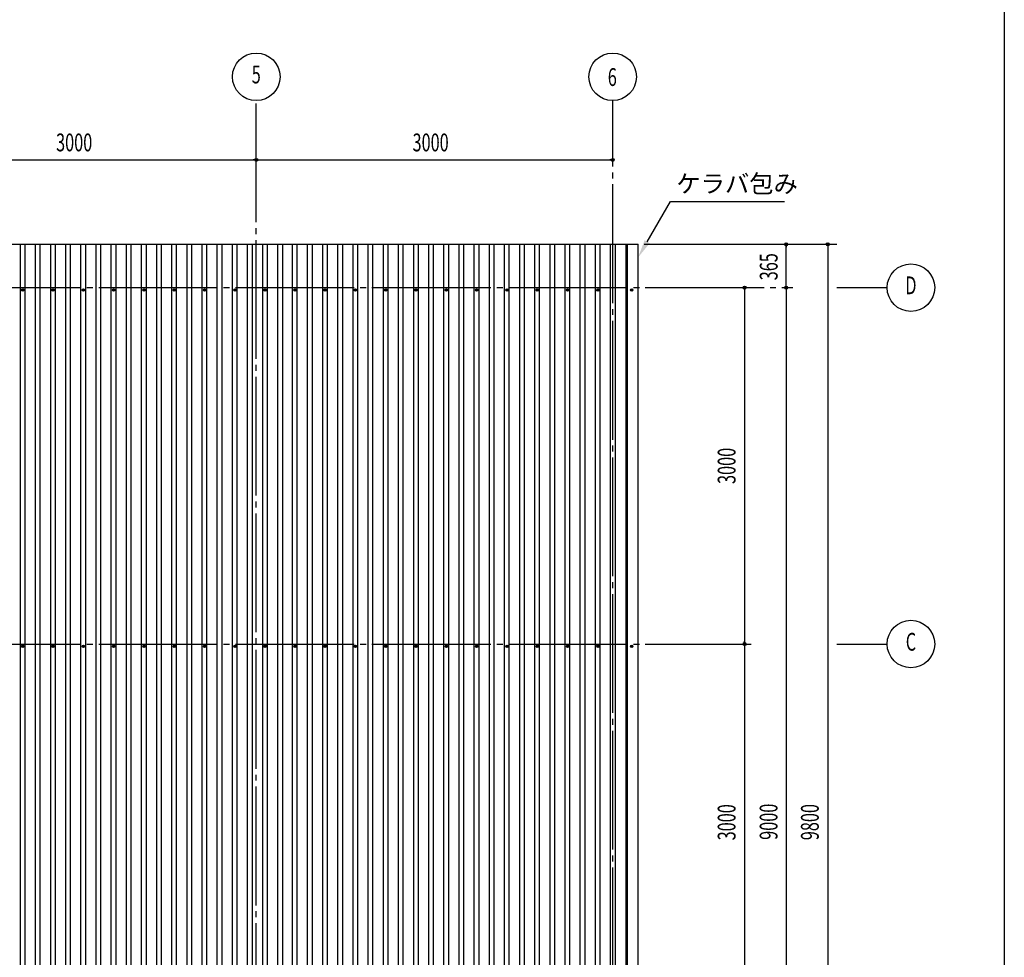
# Model space of a CAD drawing. Extents: x 1667 to 41127, y 644 to 28700.
# Drawn here: x 32841 to 41127, y 9042 to 16934 of the extents above; entities that cross this region are included whole.
import ezdxf
from ezdxf.enums import TextEntityAlignment as Align

# ---------------------------------------------------------------- set-up
doc = ezdxf.new("R2010")
doc.units = 0
doc.header["$LTSCALE"] = 50
doc.header["$MEASUREMENT"] = 0
doc.linetypes.add('1PL-20', pattern=[23, 20, -1, 1, -1])
doc.layers.get('0').update_dxf_attribs({"linetype": 'CONTINUOUS'})
for name, color, linetype in [('1PL-31', 6, '1PL-20'), ('HIKIDASHI', 6, 'CONTINUOUS'), ('SUNPOU', 4, 'CONTINUOUS'), ('U1', 3, 'CONTINUOUS'), ('WAKUSEN-01', 50, 'CONTINUOUS')]:
    doc.layers.add(name, color=color, linetype=linetype)
doc.styles.add('00', font='ROMANS', dxfattribs={"width": 0.666667, "bigfont": 'BIGFONT'})
doc.styles.get("Standard").update_dxf_attribs({"font": 'SIMPLEX.shx', "width": 0.67, "height": 180, "bigfont": 'EXTFONT.shx'})

msp = doc.modelspace()

# ---------------------------------------------------------------- linework, layer by layer
at = {"color": 0, "linetype": 'ByBlock'}
for centre in [(32866.7, 14659.1), (33121.7, 14659.1), (33376.7, 14659.1), (33631.7, 14659.1), (33886.7, 14659.1), (34141.7, 14659.1), (34396.7, 14659.1), (34651.7, 14659.1), (34906.7, 14659.1), (35156.7, 14659.1), (35411.7, 14659.1), (35666.7, 14659.1), (35921.7, 14659.1), (36176.7, 14659.1), (36431.7, 14659.1), (36686.7, 14659.1), (36941.7, 14659.1), (37196.7, 14659.1), (37451.7, 14659.1), (37706.7, 14659.1), (37991.7, 14659.1), (32866.7, 11659.1), (33121.7, 11659.1), (33376.7, 11659.1), (33631.7, 11659.1), (33886.7, 11659.1), (34141.7, 11659.1), (34396.7, 11659.1), (34651.7, 11659.1), (34906.7, 11659.1), (35156.7, 11659.1), (35411.7, 11659.1), (35666.7, 11659.1), (35921.7, 11659.1), (36176.7, 11659.1), (36431.7, 11659.1), (36686.7, 11659.1), (36941.7, 11659.1), (37196.7, 11659.1), (37451.7, 11659.1), (37706.7, 11659.1), (37991.7, 11659.1)]:
    msp.add_circle(centre, 10, dxfattribs=at)
for centre, start, end in [((32866.7, 14659.1), 0, 180), ((32866.7, 14659.1), 180, 0), ((33121.7, 14659.1), 0, 180), ((33121.7, 14659.1), 180, 0), ((33376.7, 14659.1), 0, 180), ((33376.7, 14659.1), 180, 0), ((33631.7, 14659.1), 0, 180), ((33631.7, 14659.1), 180, 0), ((33886.7, 14659.1), 0, 180), ((33886.7, 14659.1), 180, 0), ((34141.7, 14659.1), 0, 180), ((34141.7, 14659.1), 180, 0), ((34396.7, 14659.1), 0, 180), ((34396.7, 14659.1), 180, 0), ((34651.7, 14659.1), 0, 180), ((34651.7, 14659.1), 180, 0), ((34906.7, 14659.1), 0, 180), ((34906.7, 14659.1), 180, 0), ((35156.7, 14659.1), 0, 180), ((35156.7, 14659.1), 180, 0), ((35411.7, 14659.1), 0, 180), ((35411.7, 14659.1), 180, 0), ((35666.7, 14659.1), 0, 180), ((35666.7, 14659.1), 180, 0), ((35921.7, 14659.1), 0, 180), ((35921.7, 14659.1), 180, 0), ((36176.7, 14659.1), 0, 180), ((36176.7, 14659.1), 180, 0), ((36431.7, 14659.1), 0, 180), ((36431.7, 14659.1), 180, 0), ((36686.7, 14659.1), 0, 180), ((36686.7, 14659.1), 180, 0), ((36941.7, 14659.1), 0, 180), ((36941.7, 14659.1), 180, 0), ((37196.7, 14659.1), 0, 180), ((37196.7, 14659.1), 180, 0), ((37451.7, 14659.1), 0, 180), ((37451.7, 14659.1), 180, 0), ((37706.7, 14659.1), 0, 180), ((37706.7, 14659.1), 180, 0), ((37991.7, 14659.1), 0, 180), ((37991.7, 14659.1), 180, 0), ((32866.7, 11659.1), 0, 180), ((32866.7, 11659.1), 180, 0), ((33121.7, 11659.1), 0, 180), ((33121.7, 11659.1), 180, 0), ((33376.7, 11659.1), 0, 180), ((33376.7, 11659.1), 180, 0), ((33631.7, 11659.1), 0, 180), ((33631.7, 11659.1), 180, 0), ((33886.7, 11659.1), 0, 180), ((33886.7, 11659.1), 180, 0), ((34141.7, 11659.1), 0, 180), ((34141.7, 11659.1), 180, 0), ((34396.7, 11659.1), 0, 180), ((34396.7, 11659.1), 180, 0), ((34651.7, 11659.1), 0, 180), ((34651.7, 11659.1), 180, 0), ((34906.7, 11659.1), 0, 180), ((34906.7, 11659.1), 180, 0), ((35156.7, 11659.1), 0, 180), ((35156.7, 11659.1), 180, 0), ((35411.7, 11659.1), 0, 180), ((35411.7, 11659.1), 180, 0), ((35666.7, 11659.1), 0, 180), ((35666.7, 11659.1), 180, 0), ((35921.7, 11659.1), 0, 180), ((35921.7, 11659.1), 180, 0), ((36176.7, 11659.1), 0, 180), ((36176.7, 11659.1), 180, 0), ((36431.7, 11659.1), 0, 180), ((36431.7, 11659.1), 180, 0), ((36686.7, 11659.1), 0, 180), ((36686.7, 11659.1), 180, 0), ((36941.7, 11659.1), 0, 180), ((36941.7, 11659.1), 180, 0), ((37196.7, 11659.1), 0, 180), ((37196.7, 11659.1), 180, 0), ((37451.7, 11659.1), 0, 180), ((37451.7, 11659.1), 180, 0), ((37706.7, 11659.1), 0, 180), ((37706.7, 11659.1), 180, 0), ((37991.7, 11659.1), 0, 180), ((37991.7, 11659.1), 180, 0)]:
    msp.add_arc(centre, 5, start, end, dxfattribs=at)
at = {"layer": '1PL-31'}
for p, q in [((34831.7, 4878.6), (34831.7, 16253.6)), ((37831.7, 4198.6), (37831.7, 16253.6)), ((22005.9, 14678.6), (39346.7, 14678.6)), ((39716.7, 14678.6), (40141.7, 14678.6)), ((22005.9, 11678.6), (38996.7, 11678.6)), ((39716.7, 11678.6), (40141.7, 11678.6))]:
    msp.add_line(p, q, dxfattribs=at)
at = {"layer": 'HIKIDASHI'}
for p, q in [((38121.7, 15065.1), (38317.2, 15403.6)), ((38317.2, 15403.6), (39277.6, 15403.6))]:
    msp.add_line(p, q, dxfattribs=at)
msp.add_solid([(38143.4, 15052.6), (38100.1, 15077.6), (38046.7, 14935.2)], dxfattribs=at)
at = {"layer": 'SUNPOU'}
for p, q in [((22831.7, 15753.6), (37831.7, 15753.6)), ((34819.2, 15753.6), (34806.7, 15753.6)), ((34844.2, 15753.6), (34856.7, 15753.6)), ((37819.2, 15753.6), (37806.7, 15753.6)), ((38096.7, 15043.6), (39716.7, 15043.6)), ((39291.7, 15031.1), (39291.7, 15018.6)), ((39291.7, 14703.6), (39291.7, 15028.6)), ((39641.7, 15053.6), (39641.7, 5243.9)), ((39641.7, 15031.1), (39641.7, 15018.6)), ((38941.7, 14678.6), (38941.7, 5678.6)), ((39291.7, 14691.1), (39291.7, 14703.6)), ((39291.7, 14678.6), (39291.7, 5703.6)), ((38941.7, 14666.1), (38941.7, 14653.6)), ((39291.7, 14666.1), (39291.7, 14653.6)), ((38941.7, 11691.1), (38941.7, 11703.6)), ((38941.7, 11666.1), (38941.7, 11653.6))]:
    msp.add_line(p, q, dxfattribs=at)
for centre, radius in [((34831.7, 16453.6), 200), ((37831.7, 16453.6), 200), ((34831.7, 15753.6), 12.5), ((34831.7, 15753.6), 12.5), ((37831.7, 15753.6), 12.5), ((39291.7, 15043.6), 12.5), ((39641.7, 15043.6), 12.5), ((40341.7, 14678.6), 200), ((38941.7, 14678.6), 12.5), ((39291.7, 14678.6), 12.5), ((39291.7, 14678.6), 12.5), ((40341.7, 11678.6), 200), ((38941.7, 11678.6), 12.5), ((38941.7, 11678.6), 12.5)]:
    msp.add_circle(centre, radius, dxfattribs=at)
for centre, start, end in [((34831.7, 15753.6), 0, 180), ((34831.7, 15753.6), 0, 180), ((34831.7, 15753.6), 180, 0), ((34831.7, 15753.6), 180, 0), ((37831.7, 15753.6), 0, 180), ((37831.7, 15753.6), 180, 0), ((39291.7, 15043.6), 90, 270), ((39291.7, 15043.6), 270, 90), ((39641.7, 15043.6), 90, 270), ((39641.7, 15043.6), 270, 90), ((38941.7, 14678.6), 90, 270), ((38941.7, 14678.6), 270, 90), ((39291.7, 14678.6), 90, 270), ((39291.7, 14678.6), 90, 270), ((39291.7, 14678.6), 270, 90), ((39291.7, 14678.6), 270, 90), ((38941.7, 11678.6), 90, 270), ((38941.7, 11678.6), 90, 270), ((38941.7, 11678.6), 270, 90), ((38941.7, 11678.6), 270, 90)]:
    msp.add_arc(centre, 6.25, start, end, dxfattribs=at)
at = {"layer": 'U1'}
for p, q in [((22616.7, 15043.6), (38046.7, 15043.6)), ((32846.7, 5287.6), (32846.7, 15043.6)), ((32886.7, 5287.6), (32886.7, 15043.6)), ((32974.2, 5287.6), (32974.2, 15043.6)), ((33014.2, 5287.6), (33014.2, 15043.6)), ((33101.7, 5287.6), (33101.7, 15043.6)), ((33141.7, 5287.6), (33141.7, 15043.6)), ((33229.2, 5287.6), (33229.2, 15043.6)), ((33269.2, 5287.6), (33269.2, 15043.6)), ((33356.7, 5287.6), (33356.7, 15043.6)), ((33396.7, 5287.6), (33396.7, 15043.6)), ((33484.2, 5287.6), (33484.2, 15043.6)), ((33524.2, 5287.6), (33524.2, 15043.6)), ((33611.7, 5287.6), (33611.7, 15043.6)), ((33651.7, 5287.6), (33651.7, 15043.6)), ((33739.2, 5287.6), (33739.2, 15043.6)), ((33779.2, 5287.6), (33779.2, 15043.6)), ((33866.7, 5287.6), (33866.7, 15043.6)), ((33906.7, 5287.6), (33906.7, 15043.6)), ((33994.2, 5287.6), (33994.2, 15043.6)), ((34034.2, 5287.6), (34034.2, 15043.6)), ((34121.7, 5287.6), (34121.7, 15043.6)), ((34161.7, 5287.6), (34161.7, 15043.6)), ((34249.2, 5287.6), (34249.2, 15043.6)), ((34289.2, 5287.6), (34289.2, 15043.6)), ((34376.7, 5287.6), (34376.7, 15043.6)), ((34416.7, 5287.6), (34416.7, 15043.6)), ((34504.2, 5287.6), (34504.2, 15043.6)), ((34544.2, 5287.6), (34544.2, 15043.6)), ((34631.7, 5287.6), (34631.7, 15043.6)), ((34671.7, 5287.6), (34671.7, 15043.6)), ((34759.2, 5287.6), (34759.2, 15043.6)), ((34799.2, 5287.6), (34799.2, 15043.6)), ((34886.7, 5287.6), (34886.7, 15043.6)), ((34926.7, 5287.6), (34926.7, 15043.6)), ((35014.2, 5287.6), (35014.2, 15043.6)), ((35054.2, 5287.6), (35054.2, 15043.6)), ((35136.7, 5287.6), (35136.7, 15043.6)), ((35176.7, 5287.6), (35176.7, 15043.6)), ((35264.2, 5287.6), (35264.2, 15043.6)), ((35304.2, 5287.6), (35304.2, 15043.6)), ((35391.7, 5287.6), (35391.7, 15043.6)), ((35431.7, 5287.6), (35431.7, 15043.6)), ((35519.2, 5287.6), (35519.2, 15043.6)), ((35559.2, 5287.6), (35559.2, 15043.6)), ((35646.7, 5287.6), (35646.7, 15043.6)), ((35686.7, 5287.6), (35686.7, 15043.6)), ((35774.2, 5287.6), (35774.2, 15043.6)), ((35814.2, 5287.6), (35814.2, 15043.6)), ((35901.7, 5287.6), (35901.7, 15043.6)), ((35941.7, 5287.6), (35941.7, 15043.6)), ((36029.2, 5287.6), (36029.2, 15043.6)), ((36069.2, 5287.6), (36069.2, 15043.6)), ((36156.7, 5287.6), (36156.7, 15043.6)), ((36196.7, 5287.6), (36196.7, 15043.6)), ((36284.2, 5287.6), (36284.2, 15043.6)), ((36324.2, 5287.6), (36324.2, 15043.6)), ((36411.7, 5287.6), (36411.7, 15043.6)), ((36451.7, 5287.6), (36451.7, 15043.6)), ((36539.2, 5287.6), (36539.2, 15043.6)), ((36579.2, 5287.6), (36579.2, 15043.6)), ((36666.7, 5287.6), (36666.7, 15043.6)), ((36706.7, 5287.6), (36706.7, 15043.6)), ((36794.2, 5287.6), (36794.2, 15043.6)), ((36834.2, 5287.6), (36834.2, 15043.6)), ((36921.7, 5287.6), (36921.7, 15043.6)), ((36961.7, 5287.6), (36961.7, 15043.6)), ((37049.2, 5287.6), (37049.2, 15043.6)), ((37089.2, 5287.6), (37089.2, 15043.6)), ((37176.7, 5287.6), (37176.7, 15043.6)), ((37216.7, 5287.6), (37216.7, 15043.6)), ((37304.2, 5287.6), (37304.2, 15043.6)), ((37344.2, 5287.6), (37344.2, 15043.6)), ((37431.7, 5287.6), (37431.7, 15043.6)), ((37471.7, 5287.6), (37471.7, 15043.6)), ((37559.2, 5287.6), (37559.2, 15043.6)), ((37599.2, 5287.6), (37599.2, 15043.6)), ((37686.7, 5287.6), (37686.7, 15043.6)), ((37726.7, 5287.6), (37726.7, 15043.6)), ((37814.2, 5287.6), (37814.2, 15043.6)), ((37854.2, 5287.6), (37854.2, 15043.6)), ((37941.7, 15043.6), (37941.7, 5287.6)), ((37957.2, 5278.6), (37957.2, 15043.6)), ((38046.7, 5278.6), (38046.7, 15043.6))]:
    msp.add_line(p, q, dxfattribs=at)
at = {"layer": 'WAKUSEN-01'}
msp.add_line((41127.5, 28700), (41127.5, 1017.5), dxfattribs=at)

# ---------------------------------------------------------------- texts
at = {"layer": 'HIKIDASHI'}
msp.add_text('ケラバ包み', height=150, dxfattribs=at).set_placement((38367.2, 15478.6))
at = {"layer": 'SUNPOU', "style": '00', "width": 0.666667}
for s, p in [('5', (34831.7, 16453.6)), ('D', (40341.7, 14678.6)), ('C', (40341.7, 11678.6))]:
    msp.add_text(s, height=150, dxfattribs=at).set_placement(p, align=Align.MIDDLE)
at = {"layer": 'SUNPOU', "width": 0.67}
for s, p in [('6', (37790.2, 16376.2)), ('3000', (33147.1, 15825.9)), ('3000', (36147.1, 15825.9))]:
    msp.add_text(s, height=150, dxfattribs=at).set_placement(p)
for s, p in [('365', (39219.4, 14740.4)), ('3000', (38865.4, 13026.1)), ('3000', (38865.4, 10026.1)), ('9000', (39218.8, 10030.5)), ('9800', (39566, 10027.4))]:
    msp.add_text(s, height=150, rotation=90, dxfattribs=at).set_placement(p)

doc.saveas('drawing.dxf')
